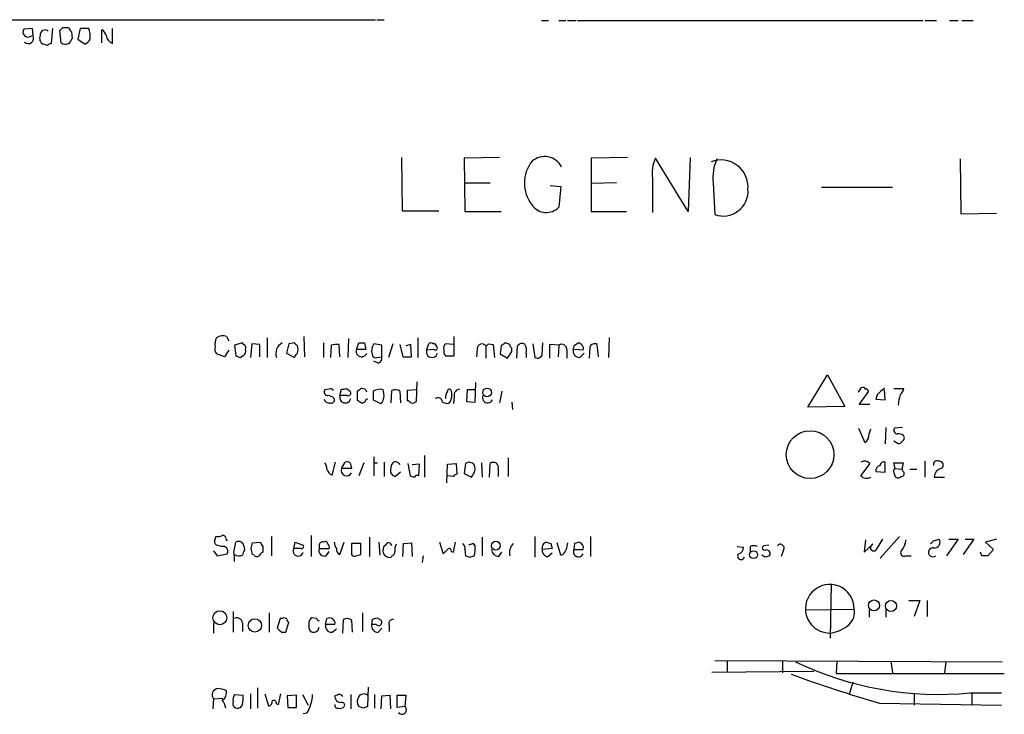
# Model space of a CAD drawing. Extents: x 4 to 1055, y 2 to 883.
# Drawn here: x 871 to 986, y 777 to 859 of the extents above; entities that cross this region are included whole.
import ezdxf

# ---------------------------------------------------------------- set-up
doc = ezdxf.new("R2010")
doc.units = 0
doc.header["$MEASUREMENT"] = 0
doc.layers.add('MAIN', color=5, linetype='CONTINUOUS')

msp = doc.modelspace()

# ---------------------------------------------------------------- linework, layer by layer
at = {"layer": 'MAIN'}
for p, q in [((864.9547, 858.6893), (912.7067, 858.6893)), ((912.876, 858.6893), (913.7227, 858.6893)), ((932.18, 858.6046), (933.0267, 858.6046)), ((934.212, 858.6046), (935.0587, 858.6046)), ((935.228, 858.6046), (936.244, 858.6046)), ((936.4133, 858.6046), (976.884, 858.6046)), ((977.138, 858.6046), (978.4927, 858.6046)), ((980.0167, 858.6046), (981.0327, 858.6046)), ((981.456, 858.6046), (982.8107, 858.6046)), ((872.49, 857.6733), (871.474, 857.5886)), ((872.3207, 856.742), (872.5747, 856.8266)), ((872.5747, 856.8266), (872.49, 857.6733)), ((874.8607, 857.6733), (874.6913, 855.8953)), ((875.8767, 855.98), (875.7073, 857.4193)), ((876.046, 857.758), (876.7233, 857.758)), ((877.062, 857.25), (877.1467, 856.488)), ((878.078, 857.6733), (877.824, 856.4033)), ((879.094, 857.6733), (878.078, 857.6733)), ((880.618, 855.98), (880.618, 857.504)), ((881.888, 855.8953), (881.888, 857.6733)), ((874.268, 855.6413), (873.76, 855.8106)), ((877.824, 856.4033), (878.6707, 855.8106)), ((915.7547, 842.518), (915.8393, 836.2526)), ((927.2693, 842.518), (923.1207, 842.4333)), ((923.1207, 842.4333), (923.2053, 836.168)), ((942.2553, 842.518), (938.022, 842.4333)), ((938.022, 842.4333), (938.022, 836.168)), ((949.3673, 836.168), (945.5573, 842.4333)), ((949.6213, 842.518), (949.3673, 836.168)), ((981.2867, 842.3486), (981.3713, 835.914)), ((923.2053, 839.5546), (926.1687, 839.5546)), ((940.9853, 839.5546), (938.022, 839.47)), ((945.2187, 840.0626), (945.2187, 836.0833)), ((952.3307, 839.5546), (952.5, 835.8293)), ((933.196, 839.216), (934.466, 839.1313)), ((934.466, 839.1313), (934.212, 836.676)), ((965.0307, 839.0466), (973.328, 839.0466)), ((915.8393, 836.2526), (920.1573, 836.2526)), ((923.2053, 836.168), (927.4387, 836.168)), ((938.022, 836.168), (942.1707, 836.168)), ((981.3713, 835.914), (985.52, 835.9986)), ((895.2653, 821.5206), (895.5193, 821.0126)), ((900.0067, 821.3513), (900.0067, 819.0653)), ((904.3247, 821.5206), (904.4093, 819.15)), ((909.574, 821.2666), (909.4893, 819.0653)), ((917.702, 821.3513), (917.702, 819.0653)), ((921.9353, 819.2346), (921.9353, 821.5206)), ((940.1387, 821.3513), (940.054, 819.0653)), ((895.5193, 819.912), (895.0113, 819.15)), ((897.128, 820.7586), (896.1967, 820.5046)), ((896.1967, 820.5046), (896.366, 819.2346)), ((897.2127, 820.5893), (897.128, 820.7586)), ((898.2287, 820.674), (898.0593, 819.0653)), ((899.16, 820.5893), (898.2287, 820.674)), ((899.16, 819.15), (899.16, 820.5893)), ((902.5467, 820.674), (902.2927, 819.5733)), ((903.224, 820.7586), (902.5467, 820.674)), ((906.6107, 820.7586), (906.6107, 819.0653)), ((907.542, 820.5046), (907.4573, 819.0653)), ((908.558, 819.15), (908.4733, 820.5893)), ((910.5053, 819.9966), (910.7593, 820.7586)), ((911.606, 819.9966), (910.5053, 819.9966)), ((911.4367, 820.7586), (911.606, 819.9966)), ((913.4687, 820.5046), (912.5373, 820.674)), ((913.4687, 819.15), (913.4687, 820.5046)), ((914.7387, 820.674), (914.2307, 819.0653)), ((915.5853, 820.5893), (915.924, 819.15)), ((916.8553, 820.5893), (916.2627, 820.42)), ((916.94, 819.15), (916.8553, 820.5893)), ((918.718, 819.912), (918.972, 820.674)), ((919.5647, 819.9966), (918.718, 819.912)), ((921.8507, 820.5893), (920.9193, 820.674)), ((924.6447, 820.0813), (924.56, 819.15)), ((925.6607, 820.42), (925.6607, 818.9806)), ((925.9147, 820.674), (926.5073, 820.5893)), ((926.5073, 820.5893), (926.6767, 819.0653)), ((927.4387, 820.42), (927.354, 819.4886)), ((928.4547, 820.5893), (927.9467, 820.7586)), ((928.7087, 819.7426), (928.7087, 820.166)), ((929.3013, 818.9806), (929.386, 820.42)), ((931.164, 820.674), (931.418, 819.0653)), ((932.2647, 819.404), (932.3493, 820.7586)), ((934.212, 820.5046), (933.1113, 820.5893)), ((933.1113, 820.5893), (933.1113, 818.9806)), ((934.212, 820.5046), (934.1273, 819.15)), ((935.1433, 819.912), (935.1433, 818.9806)), ((937.0907, 819.912), (935.9053, 819.9966)), ((936.0747, 820.5046), (936.498, 820.7586)), ((937.8527, 820.2506), (937.768, 818.9806)), ((938.8687, 819.15), (938.6993, 820.5893)), ((895.0113, 819.15), (894.08, 819.4886)), ((896.874, 819.0653), (897.2973, 819.3193)), ((902.2927, 819.5733), (903.224, 819.0653)), ((913.0453, 818.388), (912.5373, 818.642)), ((912.876, 819.0653), (913.4687, 819.15)), ((915.924, 819.15), (916.94, 819.15)), ((920.9193, 819.2346), (921.9353, 819.2346)), ((927.354, 819.4886), (928.2007, 818.9806)), ((930.402, 819.5733), (930.402, 819.0653)), ((936.6673, 819.0653), (937.1753, 819.5733)), ((963.422, 813.2233), (965.708, 817.0333)), ((965.708, 817.0333), (967.74, 813.308)), ((907.288, 815.34), (906.78, 815.2553)), ((908.558, 814.578), (908.7273, 815.34)), ((909.32, 815.4246), (909.7433, 815.086)), ((910.59, 815.086), (910.59, 814.07)), ((911.5213, 815.34), (911.098, 815.4246)), ((912.4527, 815.086), (912.4527, 814.07)), ((913.7227, 814.578), (913.638, 815.2553)), ((914.5693, 813.7313), (914.654, 815.1706)), ((915.5853, 815.086), (915.67, 813.7313)), ((917.5327, 815.2553), (916.432, 815.1706)), ((916.432, 815.1706), (916.432, 813.9853)), ((917.5327, 813.9006), (917.6173, 816.1866)), ((923.4593, 815.2553), (923.3747, 813.9006)), ((924.3907, 815.2553), (923.4593, 815.2553)), ((924.3907, 813.816), (924.4753, 816.102)), ((927.5233, 815.086), (927.2693, 813.7313)), ((969.3487, 815.0013), (969.6873, 815.5093)), ((970.534, 815.086), (969.4333, 813.562)), ((972.4813, 814.07), (972.3967, 815.2553)), ((973.4973, 815.4246), (974.6827, 815.4246)), ((909.4047, 814.578), (908.558, 814.578)), ((911.606, 814.07), (911.7753, 814.2393)), ((912.4527, 814.07), (913.2993, 813.6466)), ((921.9353, 814.4933), (921.8507, 813.6466)), ((971.55, 814.6626), (971.3807, 814.1546)), ((971.3807, 814.1546), (972.4813, 814.07)), ((920.5807, 813.816), (921.0887, 813.6466)), ((923.3747, 813.9006), (924.3907, 813.816)), ((928.7087, 813.816), (928.7933, 812.9693)), ((967.74, 813.308), (963.422, 813.2233)), ((969.4333, 813.562), (970.7033, 813.562)), ((969.3487, 810.768), (970.1107, 809.0746)), ((970.6187, 810.0906), (970.788, 810.6833)), ((972.566, 810.8526), (972.4813, 808.9053)), ((974.5133, 810.8526), (973.582, 810.768)), ((974.0053, 808.9053), (973.4973, 809.244)), ((912.5373, 807.3813), (912.5373, 805.18)), ((918.464, 807.5506), (918.464, 805.0106)), ((928.2853, 807.2966), (928.2853, 805.0953)), ((907.6267, 805.2646), (908.05, 806.7886)), ((908.7273, 806.0266), (909.1507, 806.7886)), ((909.9127, 806.0266), (908.7273, 806.0266)), ((909.7433, 806.704), (909.9127, 806.0266)), ((911.352, 806.704), (910.7593, 805.18)), ((912.5373, 806.704), (912.9607, 806.704)), ((913.7227, 806.7886), (913.7227, 805.0953)), ((916.5167, 806.6193), (916.7707, 805.18)), ((917.8713, 806.5346), (917.0247, 806.45)), ((917.7867, 805.18), (917.8713, 806.5346)), ((921.0887, 804.3333), (921.1733, 806.5346)), ((921.1733, 806.5346), (922.1893, 806.6193)), ((922.1893, 806.6193), (922.274, 805.3493)), ((923.29, 806.6193), (923.1207, 805.434)), ((925.1527, 806.704), (925.2373, 805.0106)), ((926.084, 805.0106), (926.1687, 806.6193)), ((927.1, 805.942), (927.1, 805.0953)), ((970.7033, 806.6193), (969.6027, 805.18)), ((972.4813, 805.6033), (972.4813, 806.7886)), ((973.6667, 806.0266), (973.4973, 806.704)), ((973.4973, 806.704), (974.598, 806.704)), ((973.6667, 806.0266), (974.4287, 805.942)), ((974.598, 806.704), (974.4287, 805.942)), ((974.598, 805.688), (974.4287, 805.942)), ((975.36, 805.942), (976.2067, 805.942)), ((977.138, 806.8733), (977.138, 805.0106)), ((915.67, 805.6033), (915.0773, 805.0953)), ((921.8507, 805.0953), (921.1733, 805.18)), ((923.1207, 805.434), (923.9673, 805.0106)), ((971.3807, 805.688), (972.4813, 805.6033)), ((973.4973, 805.5186), (973.6667, 805.0953)), ((978.2387, 805.0106), (979.424, 805.0106)), ((893.9107, 797.7293), (893.9953, 798.068)), ((900.5147, 798.068), (900.5147, 795.782)), ((905.1713, 798.1526), (905.1713, 795.6973)), ((912.0293, 797.9833), (912.0293, 795.6973)), ((925.2373, 797.9833), (925.2373, 795.782)), ((931.418, 798.068), (931.418, 795.6126)), ((937.9373, 798.068), (937.9373, 795.6973)), ((974.1747, 798.068), (971.8887, 795.528)), ((894.6727, 796.8826), (894.08, 797.052)), ((895.1807, 797.7293), (895.35, 797.56)), ((896.112, 796.2053), (896.366, 797.3906)), ((897.2973, 796.9673), (897.382, 796.4593)), ((898.144, 796.6286), (898.3133, 797.306)), ((898.3133, 797.306), (899.2447, 797.3906)), ((899.4987, 796.9673), (899.4987, 796.2053)), ((903.1393, 796.6286), (903.3087, 797.3906)), ((903.986, 796.6286), (903.1393, 796.6286)), ((903.3087, 797.3906), (904.24, 797.052)), ((906.1027, 796.9673), (906.1027, 796.6286)), ((906.1027, 796.6286), (907.288, 796.6286)), ((908.558, 795.9513), (909.066, 797.3906)), ((911.0133, 797.2213), (909.9127, 797.2213)), ((909.9127, 797.2213), (909.9127, 795.9513)), ((911.0133, 795.9513), (911.0133, 797.2213)), ((913.13, 797.3906), (913.2147, 795.8666)), ((915.924, 795.6973), (916.0087, 797.2213)), ((916.0087, 797.2213), (916.94, 797.306)), ((916.94, 797.306), (917.0247, 795.6973)), ((920.242, 797.3906), (920.6653, 796.036)), ((921.8507, 796.2053), (922.1047, 797.3906)), ((924.2213, 797.2213), (923.6287, 797.052)), ((924.3907, 796.9673), (924.2213, 797.2213)), ((933.45, 796.6286), (932.2647, 796.544)), ((933.2807, 797.2213), (933.45, 796.6286)), ((934.466, 795.8666), (934.0427, 797.306)), ((936.0747, 797.2213), (935.99, 796.544)), ((955.1247, 796.8826), (955.8867, 796.798)), ((956.6487, 796.8826), (956.6487, 796.29)), ((958.85, 797.052), (958.2573, 796.9673)), ((970.1953, 797.6446), (970.026, 796.2053)), ((970.026, 796.2053), (971.042, 797.1366)), ((971.4653, 796.544), (972.2273, 797.7293)), ((978.154, 797.56), (978.8313, 797.7293)), ((981.0327, 797.7293), (979.678, 795.782)), ((979.932, 797.7293), (981.0327, 797.7293)), ((982.8953, 797.7293), (981.6253, 795.9513)), ((981.8793, 797.7293), (982.8953, 797.7293)), ((985.52, 797.7293), (984.25, 797.3906)), ((984.25, 797.3906), (985.1813, 796.544)), ((893.7413, 796.3746), (894.1647, 795.782)), ((894.1647, 795.782), (895.35, 796.036)), ((898.4827, 795.8666), (898.3133, 795.9513)), ((906.9493, 795.782), (907.288, 796.29)), ((910.4207, 795.782), (911.0133, 795.9513)), ((914.654, 795.782), (914.5693, 795.6126)), ((918.2947, 795.782), (918.21, 795.02)), ((921.5967, 796.29), (921.8507, 796.2053)), ((923.2053, 796.544), (923.29, 795.782)), ((923.798, 795.6126), (924.306, 795.782)), ((927.1847, 795.6973), (927.5233, 796.2053)), ((932.942, 795.6973), (933.45, 796.1206)), ((935.99, 796.544), (937.0907, 796.544)), ((958.4267, 795.6126), (958.0033, 795.8666)), ((960.5433, 796.4593), (960.2893, 795.6973)), ((974.9367, 795.782), (975.5293, 795.782)), ((983.8267, 795.782), (983.6573, 796.2053)), ((985.1813, 796.544), (984.504, 795.782)), ((966.1313, 792.48), (966.0467, 786.13)), ((975.2753, 790.5326), (976.5453, 790.5326)), ((976.5453, 790.5326), (975.868, 788.67)), ((977.392, 790.5326), (977.392, 788.67)), ((896.0273, 789.2626), (896.0273, 786.8073)), ((900.2607, 789.0933), (900.2607, 786.8073)), ((911.1827, 789.0933), (911.1827, 786.892)), ((963.168, 789.432), (968.8407, 789.5166)), ((970.6187, 789.432), (970.6187, 788.5853)), ((972.566, 789.432), (972.566, 788.5853)), ((893.7413, 787.908), (893.7413, 786.7226)), ((897.128, 787.908), (897.128, 786.892)), ((901.5307, 788.416), (901.192, 787.3153)), ((901.7847, 788.416), (901.5307, 788.416)), ((902.208, 786.8073), (902.5467, 787.9926)), ((905.8487, 788.416), (905.256, 788.5006)), ((906.018, 787.0613), (906.1027, 787.4)), ((906.8647, 787.7386), (907.034, 788.416)), ((907.9653, 787.7386), (906.8647, 787.7386)), ((908.8967, 786.7226), (908.9813, 788.3313)), ((909.9127, 788.2466), (909.9973, 786.8073)), ((912.2833, 787.7386), (912.368, 788.3313)), ((912.7913, 787.7386), (912.2833, 787.7386)), ((912.876, 788.5006), (913.384, 788.2466)), ((914.3153, 787.654), (914.3153, 786.892)), ((901.7, 786.8073), (902.208, 786.8073)), ((907.6267, 786.8073), (908.1347, 787.2306)), ((913.0453, 786.8073), (913.4687, 787.3153)), ((952.5, 783.5053), (986.1973, 783.336)), ((953.9393, 783.5053), (953.9393, 782.1506)), ((960.4587, 783.4206), (960.4587, 782.066)), ((966.8087, 783.4206), (966.724, 781.9813)), ((973.1587, 783.4206), (973.328, 782.066)), ((979.5933, 783.336), (979.424, 782.066)), ((952.1613, 782.1506), (964.0993, 782.2353)), ((966.724, 781.9813), (986.4513, 781.9813)), ((968.6713, 780.9653), (968.248, 779.526)), ((896.1967, 779.526), (897.2127, 779.4413)), ((898.0593, 779.6106), (898.0593, 777.8326)), ((898.906, 780.288), (898.906, 777.9173)), ((899.7527, 779.6106), (900.176, 778.1713)), ((901.3613, 778.3406), (901.6153, 779.6106)), ((903.478, 779.4413), (902.3773, 779.3566)), ((902.3773, 779.3566), (902.462, 778.002)), ((903.478, 778.002), (903.478, 779.4413)), ((904.1553, 779.526), (904.8327, 778.256)), ((908.2193, 779.4413), (907.9653, 779.3566)), ((909.828, 779.526), (909.828, 777.8326)), ((911.86, 780.3726), (911.7753, 778.0866)), ((912.622, 779.526), (912.622, 777.9173)), ((913.384, 777.8326), (913.4687, 779.3566)), ((913.4687, 779.3566), (914.4, 779.4413)), ((914.4, 779.4413), (914.4847, 777.8326)), ((915.2467, 778.002), (915.2467, 779.4413)), ((915.2467, 779.4413), (916.2627, 779.4413)), ((916.2627, 779.4413), (916.178, 778.0866)), ((975.868, 779.6106), (975.868, 778.256)), ((982.472, 779.6953), (986.1127, 779.6953)), ((982.6413, 779.6953), (982.6413, 778.256)), ((893.7413, 779.018), (893.6567, 777.8326)), ((893.7413, 779.018), (894.842, 779.1026)), ((901.1073, 778.4253), (901.3613, 778.3406)), ((971.804, 778.51), (986.1127, 778.256)), ((902.462, 778.002), (903.478, 778.002)), ((904.6633, 777.3246), (904.24, 777.24)), ((911.2673, 777.9173), (910.7593, 778.0866)), ((916.178, 778.0866), (915.2467, 778.002))]:
    msp.add_line(p, q, dxfattribs=at)
for centre, radius in [((925.8104, 814.9545), 0.5196), ((963.6793, 807.6555), 2.8017), ((926.8305, 796.9741), 0.5128), ((957.0489, 795.9167), 0.4628), ((971.1711, 789.9641), 0.6464), ((973.1636, 789.8974), 0.6414), ((894.4761, 788.5204), 0.8168), ((898.579, 787.6134), 0.7829)]:
    msp.add_circle(centre, radius, dxfattribs=at)
for centre, radius, start, end in [((871.9961, 857.2641), 0.6147, 148.137873, 301.870042), ((872.0032, 856.5303), 0.6437, 226.334268, 27.404942), ((874.0986, 856.4879), 0.7572, 153.431565, 243.438333), ((873.9716, 856.9254), 0.5591, 47.036358, 190.178356), ((791.2017, 942.2635), 119.7486, 314.885442, 315.114625), ((1003.881, 942.1711), 152.6259, 213.578027, 213.807231), ((876.6378, 856.6996), 2.6422, 353.561146, 21.624631), ((880.3156, 856.748), 0.8142, 5.539741, 68.198591), ((882.4026, 857.0938), 1.3043, 191.821688, 246.762764), ((874.7336, 855.3451), 0.5518, 94.396316, 147.536771), ((876.3649, 856.5866), 0.7787, 231.172412, 297.404188), ((876.046, 856.8267), 1.1516, 306.024081, 342.896174), ((877.9508, 857.123), 1.4969, 298.746399, 331.262154), ((934.339, 839.5123), 4.1586, 141.614106, 218.385894), ((932.5402, 840.3473), 2.2776, 28.022172, 129.898657), ((948.9433, 840.7402), 3.7857, 153.433595, 190.310803), ((953.2311, 839.0531), 3.1743, 355.292719, 111.326115), ((957.2928, 840.2319), 5.0081, 154.99769, 187.772534), ((953.4973, 838.5596), 2.9067, 249.934206, 4.597657), ((932.7531, 838.1286), 2.0587, 215.606266, 315.123978), ((895.5192, 820.5894), 1.6284, 152.103644, 188.977017), ((894.8419, 820.251), 1.3383, 71.556928, 124.700569), ((894.842, 820.0812), 0.9653, 164.738635, 217.87186), ((897.1421, 820.2083), 0.3875, 326.88812, 79.502061), ((896.8738, 819.785), 0.6295, 312.282873, 19.640967), ((902.4297, 819.5184), 1.3979, 117.477923, 198.913234), ((818.7559, 735.9268), 119.7134, 44.893869, 45.123086), ((902.5884, 819.9967), 1.0623, 336.511757, 23.483296), ((908.2617, 817.7535), 2.8437, 85.732646, 104.66029), ((911.0869, 819.7538), 0.6302, 157.340974, 343.356488), ((911.098, 990.1084), 169.3501, 269.885409, 270.114592), ((913.8664, 819.788), 1.5973, 146.311922, 200.270564), ((919.3439, 819.7086), 0.6581, 161.997287, 348.136898), ((919.226, 820.335), 0.4236, 53.157154, 126.842846), ((919.4741, 820.2327), 0.4413, 13.444223, 89.234025), ((919.734, 820.166), 0.2394, 225.016916, 45), ((921.3427, 820.2083), 0.6294, 132.276138, 199.655661), ((921.5965, 819.7849), 0.8726, 165.958979, 219.097681), ((925.2132, 820.0692), 0.5686, 38.093274, 178.780696), ((925.6184, 820.7163), 0.2993, 278.124688, 351.875312), ((1012.3426, 693.5894), 152.6259, 123.57026, 123.799443), ((737.9662, 946.3538), 228.9391, 326.195362, 326.424559), ((929.0049, 820.6316), 0.5518, 184.396316, 237.536771), ((929.8901, 820.1006), 0.5968, 54.96787, 147.641471), ((929.0476, 819.8697), 1.3865, 347.655866, 31.266381), ((934.5507, 820.0088), 0.6004, 350.722786, 124.338482), ((936.6404, 819.8206), 0.7559, 166.535519, 272.039726), ((808.99, 862.6006), 133.8753, 341.443693, 341.672876), ((936.3986, 820.0582), 0.7074, 348.072129, 81.922587), ((938.403, 820.1025), 0.5699, 58.672427, 164.937113), ((938.9475, 946.1572), 133.8751, 251.453816, 251.682986), ((776.3818, 904.0019), 152.6538, 326.19278, 326.421942), ((912.7067, 819.4041), 0.3787, 206.585347, 296.551521), ((912.858, 818.9907), 0.6311, 287.263584, 14.619728), ((931.7143, 819.5522), 0.57, 238.677654, 344.930019), ((907.1186, 815.0013), 0.4233, 143.124688, 270.013536), ((907.4573, 815.0013), 0.3787, 26.558284, 116.558284), ((908.8968, 816.2712), 0.9465, 259.683783, 296.559637), ((909.5105, 814.8743), 0.3147, 250.349851, 42.282263), ((995.4939, 688.2554), 152.6259, 123.57026, 123.799443), ((826.911, 772.8106), 94.6977, 26.457278, 26.686407), ((913.2147, 813.9849), 1.3391, 71.571817, 124.684599), ((915.05, 814.3614), 0.9009, 53.544775, 116.075842), ((922.4327, 814.2468), 1.5134, 146.322533, 180.28394), ((921.385, 815.1283), 0.2159, 11.299523, 191.299523), ((920.1571, 814.6626), 1.5266, 340.563296, 19.436704), ((922.6622, 814.6061), 0.7356, 93.858635, 188.820778), ((969.8566, 815.1705), 0.3787, 26.585347, 116.55152), ((970.2376, 815.0436), 0.2994, 8.140927, 98.121983), ((974.6409, 812.0796), 4.0281, 123.858127, 140.115207), ((973.0561, 815.8298), 1.6763, 315.870102, 346.011837), ((907.2706, 814.3216), 0.5991, 196.187132, 279.812958), ((907.1457, 813.6122), 0.9662, 40.47072, 91.601349), ((907.5208, 814.0912), 0.3892, 247.632677, 22.367323), ((909.1839, 814.3746), 0.6581, 161.997287, 348.136898), ((995.5112, 940.8889), 152.6258, 236.192717, 236.421921), ((911.1658, 814.1799), 0.4537, 261.405541, 345.982133), ((912.7348, 814.4652), 0.9944, 304.589835, 6.513913), ((916.3897, 813.4351), 0.5518, 32.463229, 85.603684), ((920.0303, 813.7736), 0.552, 4.405074, 122.466416), ((921.0037, 814.2396), 0.5991, 278.157154, 351.842846), ((925.8723, 814.3239), 0.6061, 155.214956, 335.236083), ((977.5975, 813.3274), 3.5953, 158.199774, 177.610473), ((917.0247, 814.4934), 0.7807, 257.468008, 310.594926), ((973.9206, 810.5139), 0.4233, 143.113861, 270.013536), ((969.3483, 810.0908), 1.2704, 306.878918, 359.99098), ((974.09, 809.3709), 0.7393, 23.635147, 103.237414), ((973.6668, 810.0058), 1.1514, 287.097241, 342.902759), ((905.5094, 805.8571), 1.527, 3.187323, 33.684864), ((908.0638, 806.245), 1.0735, 196.395565, 245.97085), ((909.3403, 805.8201), 0.6468, 161.382983, 332.222898), ((909.3202, 805.8578), 0.9461, 63.434949, 100.320555), ((915.1769, 805.7957), 0.7074, 168.065879, 261.906549), ((916.0068, 805.858), 1.5244, 146.291169, 176.841227), ((915.0553, 806.2213), 0.5773, 23.340653, 123.260626), ((923.7134, 806.0268), 0.7282, 35.53219, 125.549568), ((923.1626, 805.9843), 1.2346, 337.839225, 22.160775), ((926.542, 806.1536), 0.5968, 339.232698, 128.715279), ((970.0825, 806.0268), 0.8582, 43.663829, 117.41899), ((971.9734, 805.7726), 0.5987, 98.132809, 188.123335), ((972.3496, 806.3465), 0.4613, 73.411395, 177.664214), ((973.836, 805.6879), 0.3787, 116.558284, 206.558284), ((978.5592, 806.4923), 0.4246, 63.797003, 197.40232), ((979.2787, 805.0048), 1.0399, 100.717805, 179.680469), ((978.8366, 806.4182), 0.4639, 302.419092, 101.174287), ((959.3747, 932.0951), 133.8751, 251.443666, 251.672849), ((917.6174, 804.8413), 0.3787, 63.441716, 153.441716), ((922.3163, 804.7991), 0.5518, 94.396316, 147.536771), ((797.1482, 889.9319), 152.6261, 326.192728, 326.421931), ((970.3052, 805.8642), 0.9806, 224.243923, 299.492696), ((974.0054, 805.3493), 0.4234, 216.867191, 323.124688), ((974.3901, 805.4263), 0.3342, 262.071139, 51.53563), ((894.2071, 799.6344), 1.5807, 262.299482, 290.370222), ((894.8562, 797.8281), 0.3392, 343.066164, 106.949994), ((894.3341, 797.4753), 0.4937, 149.040224, 239.024302), ((894.7997, 796.29), 0.6061, 335.223539, 102.096078), ((896.6906, 796.8686), 0.6147, 9.240122, 121.874964), ((728.9213, 753.9694), 174.5168, 13.919637, 14.148844), ((899.7949, 797.4329), 0.5518, 184.396316, 237.536771), ((903.664, 796.3503), 0.5939, 152.058596, 345.870174), ((904.0424, 796.8826), 0.2603, 257.480746, 40.60607), ((906.7517, 796.431), 0.6784, 163.066164, 286.933836), ((906.526, 797.0011), 0.4247, 66.507351, 184.565314), ((906.8647, 797.193), 0.2602, 347.480746, 130.60607), ((906.9492, 796.7979), 0.3787, 333.44848, 63.414653), ((909.4028, 797.4746), 1.5244, 183.158773, 213.708832), ((908.7247, 796.5264), 0.5988, 170.172721, 253.835101), ((914.3861, 796.4169), 0.8046, 127.882478, 201.607035), ((914.2621, 796.9113), 0.3959, 8.132149, 159.184822), ((916.1352, 796.5018), 1.1619, 146.884348, 190.502431), ((921.3668, 796.3866), 0.2494, 337.208697, 140.873829), ((922.6269, 796.7134), 0.6027, 343.675911, 57.433287), ((921.4241, 796.5836), 2.9913, 344.456101, 7.369721), ((930.0127, 796.1057), 1.5913, 135.486301, 191.737152), ((932.9419, 796.7134), 0.6981, 104.02828, 194.044206), ((975.3542, 924.3132), 133.8751, 251.453816, 251.682986), ((1146.7989, 754.5615), 215.8456, 168.578058, 168.807262), ((978.6562, 670.2986), 133.8752, 108.317001, 108.54617), ((936.4133, 796.7132), 0.6982, 345.975698, 75.959776), ((955.146, 796.7626), 0.7415, 281.51299, 2.736234), ((957.072, 795.9097), 1.061, 66.486577, 113.513423), ((958.342, 796.7133), 0.2678, 108.441716, 288.441716), ((960.2047, 796.7134), 0.4233, 323.113861, 143.143638), ((971.1351, 796.7556), 0.3922, 103.731538, 327.347287), ((971.7883, 798.2241), 3.2013, 328.344073, 349.57077), ((978.0785, 796.1924), 0.5263, 81.752899, 308.760118), ((893.3097, 882.0656), 119.7487, 314.885409, 315.114592), ((978.2386, 797.3906), 0.6826, 262.88019, 29.745922), ((892.8526, 795.4009), 3.3572, 354.936598, 13.863222), ((896.7324, 796.6796), 0.9041, 233.663714, 295.947224), ((898.0849, 795.8073), 0.9587, 137.151439, 176.453861), ((898.8174, 796.0936), 0.4045, 214.145878, 309.613322), ((899.7951, 795.4854), 0.7785, 112.378134, 157.605454), ((910.2513, 796.1205), 0.3785, 206.551513, 296.585359), ((914.4001, 796.4101), 0.8153, 200.800353, 281.978424), ((914.5439, 796.2223), 0.4539, 284.039305, 8.578205), ((793.9193, 923.2899), 179.6054, 314.885431, 315.114614), ((965.894, 922.6971), 133.8751, 251.443666, 251.672849), ((927.2058, 796.5651), 0.8681, 181.392836, 268.607164), ((932.9914, 796.4311), 0.7354, 171.169134, 266.148614), ((934.2964, 796.6289), 0.7809, 282.543132, 347.456868), ((936.53, 796.2675), 0.6067, 152.885872, 337.565407), ((955.5903, 795.7566), 0.4073, 136.681467, 339.295776), ((958.5611, 796.031), 0.4489, 326.317011, 107.421792), ((1001.0307, 668.6974), 133.8752, 108.327138, 108.556321), ((974.725, 796.163), 0.4359, 119.058434, 299.058435), ((984.1653, 626.4821), 169.3002, 89.885375, 90.114591), ((965.9849, 789.5753), 2.8565, 358.822471, 272.937831), ((896.4506, 787.8232), 0.6827, 7.135426, 119.734471), ((967.1472, 789.0933), 1.7456, 309.096566, 14.033855), ((902.0387, 788.077), 0.4236, 53.157154, 126.842846), ((902.8428, 788.4581), 0.5517, 184.376403, 237.539959), ((906.1657, 787.5693), 1.274, 168.499553, 212.116938), ((905.5946, 787.9079), 0.6826, 119.738635, 187.119811), ((906.1447, 788.458), 0.299, 188.075896, 261.924104), ((907.5996, 787.5625), 0.7557, 166.524615, 272.055151), ((907.35, 787.8715), 0.6296, 347.811794, 120.128691), ((909.3773, 787.5222), 0.9008, 53.5321, 116.078638), ((913.0184, 787.5626), 0.7559, 166.535519, 272.039726), ((870.2995, 915.4083), 133.8593, 288.316987, 288.546184), ((913.0877, 787.9926), 0.3875, 220.593275, 40.604502), ((914.775, 787.8384), 0.4953, 84.40337, 201.85726), ((965.4484, 790.8583), 4.1917, 279.376257, 311.904612), ((1028.4459, 914.0611), 179.6053, 224.885386, 225.114569), ((905.441, 787.5894), 0.7822, 243.068072, 317.533651), ((978.8005, 818.5084), 38.9864, 244.44505, 275.403778), ((1012.1756, 919.0909), 146.263, 249.717934, 253.977152), ((894.3085, 779.4837), 0.7338, 101.300745, 219.387733), ((894.0164, 777.0491), 3.1577, 66.702057, 87.308125), ((894.1466, 779.798), 1.1289, 302.751084, 7.702305), ((897.1709, 778.8908), 1.163, 146.894758, 190.478021), ((893.8681, 779.1451), 3.3577, 346.137165, 5.060949), ((900.8939, 779.6894), 4.4498, 327.897166, 357.895583), ((908.6427, 779.272), 0.6827, 172.88123, 277.11877), ((908.4733, 779.0178), 0.4938, 30.979674, 120.953808), ((911.6907, 778.6793), 1.104, 147.529206, 212.470794), ((911.3519, 778.8487), 0.7283, 54.455006, 144.461408), ((892.8732, 777.4301), 2.3584, 11.922191, 36.975336), ((896.6202, 778.4677), 0.6295, 160.359033, 227.717127), ((896.5354, 778.5206), 0.6193, 236.851266, 343.10404), ((900.1572, 778.6322), 0.4613, 272.335786, 16.600508), ((900.7686, 778.4676), 0.3413, 352.88123, 119.734471), ((908.2899, 778.2419), 0.3393, 163.087238, 286.928918), ((908.7696, 778.2559), 0.3413, 330.265529, 97.11877), ((908.6004, 778.5098), 0.6292, 250.338213, 317.731211), ((953.8488, 650.9946), 133.8752, 108.317001, 108.54617), ((915.8385, 777.7013), 0.5135, 214.649292, 48.615704)]:
    msp.add_arc(centre, radius, start, end, dxfattribs=at)

doc.saveas('drawing.dxf')
